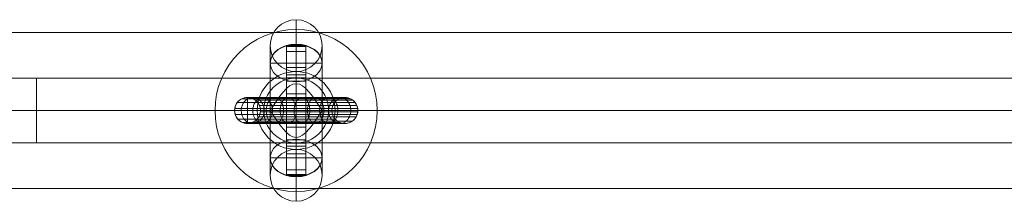
# Model space of a CAD drawing. Units: millimetres. Extents: x -251 to 6851, y -2491 to 1843.
# Drawn here: x 2515 to 2819, y -352 to -296 of the extents above; entities that cross this region are included whole.
import ezdxf

# ---------------------------------------------------------------- set-up
doc = ezdxf.new("R2010")
doc.units = ezdxf.units.MM
doc.header["$MEASUREMENT"] = 0
for name, color, linetype, lineweight in [('Level 25', 7, 'Continuous', 0), ('Level 26', 7, 'Continuous', 0), ('Level 27', 7, 'Continuous', 0)]:
    doc.layers.add(name, color=color, linetype=linetype, lineweight=lineweight)

# ---------------------------------------------------------------- blocks, each defined once
blk = doc.blocks.new('CONE_2')
at = {"layer": 'Level 25', "color": 252, "lineweight": 0}
for p, q in [((0.13676, 0.03173), (0.33676, 0.03173)), ((0.13676, 0.02933), (0.33676, 0.02933)), ((0.13676, 0.02933), (0.33676, 0.02933)), ((0.13676, 0.02693), (0.33676, 0.02693))]:
    blk.add_line(p, q, dxfattribs=at)
blk = doc.blocks.new('Feature Solid_4')
at = {"layer": 'Level 25', "color": 252, "lineweight": 0}
blk.add_blockref('CONE_2', (-0.236755, -0.029325), dxfattribs=at)
blk = doc.blocks.new('DDPROJ_8')
at = {"layer": 'Level 25', "color": 252, "lineweight": 0}
for p, q in [((0.011001, 0), (0.011501, 0)), ((0.011001, 0, 0.0006), (0.011501, 0, 0.0006)), ((0.011001, 0), (0.011001, 0, 0.0006)), ((0.011107, 0), (0.011107, 0, 0.0006)), ((0.011107, 0), (0.011617, 0)), ((0.011107, 0, 0.0006), (0.011617, 0, 0.0006)), ((0.011501, 0), (0.011501, 0, 0.0006)), ((0.012522, 0), (0.011501, 0)), ((0.012522, 0, 0.0006), (0.011501, 0, 0.0006)), ((0.011617, 0), (0.011617, 0, 0.0006)), ((0.012406, 0), (0.011617, 0)), ((0.012406, 0, 0.0006), (0.011617, 0, 0.0006)), ((0.012012, 0), (0.012012, 0, 0.0006)), ((0.012406, 0), (0.012406, 0, 0.0006)), ((0.012406, 0), (0.012917, 0)), ((0.012406, 0, 0.0006), (0.012917, 0, 0.0006)), ((0.012522, 0), (0.012522, 0, 0.0006)), ((0.013022, 0), (0.012522, 0)), ((0.013022, 0, 0.0006), (0.012522, 0, 0.0006)), ((0.012522, 0), (0.012522, 0, 0.0006)), ((0.012917, 0), (0.012917, 0, 0.0006)), ((0.013022, 0), (0.013022, 0, 0.0006))]:
    blk.add_line(p, q, dxfattribs=at)
blk = doc.blocks.new('Feature Solid_23')
at = {"layer": 'Level 25', "color": 252, "lineweight": 0}
blk.add_blockref('DDPROJ_8', (0, 0), dxfattribs=at)
blk = doc.blocks.new('DDPROJ_9')
at = {"layer": 'Level 25', "color": 252, "lineweight": 0}
for p, q in [((0.014012, 0), (0.010012, 0)), ((0.014012, 0, 0.0006), (0.010012, 0, 0.0006)), ((0.010012, 0), (0.010012, 0, 0.0006)), ((0.010037, 0), (0.010037, 0, 0.0006)), ((0.010187, 0), (0.010037, 0)), ((0.010187, 0, 0.0006), (0.010037, 0, 0.0006)), ((0.010187, 0), (0.010187, 0, 0.0006)), ((0.010911, 0), (0.010187, 0)), ((0.010911, 0, 0.0006), (0.010187, 0, 0.0006)), ((0.010681, 0), (0.010681, 0, 0.0006)), ((0.010911, 0), (0.010911, 0, 0.0006)), ((0.013113, 0), (0.010911, 0)), ((0.013113, 0, 0.0006), (0.010911, 0, 0.0006)), ((0.012012, 0), (0.012012, 0, 0.0006)), ((0.013113, 0), (0.013113, 0, 0.0006)), ((0.013836, 0), (0.013113, 0)), ((0.013836, 0, 0.0006), (0.013113, 0, 0.0006)), ((0.013342, 0), (0.013342, 0, 0.0006)), ((0.013836, 0), (0.013836, 0, 0.0006)), ((0.013987, 0), (0.013836, 0)), ((0.013987, 0, 0.0006), (0.013836, 0, 0.0006)), ((0.013987, 0), (0.013987, 0, 0.0006)), ((0.014012, 0), (0.014012, 0, 0.0006))]:
    blk.add_line(p, q, dxfattribs=at)
blk = doc.blocks.new('Feature Solid_24')
at = {"layer": 'Level 25', "color": 252, "lineweight": 0}
blk.add_blockref('DDPROJ_9', (0, 0), dxfattribs=at)
blk = doc.blocks.new('SUBTRC_5')
at = {"layer": 'Level 25', "color": 252, "lineweight": 0}
for name in ['Feature Solid_24', 'Feature Solid_23']:
    blk.add_blockref(name, (0, 0), dxfattribs=at)
blk = doc.blocks.new('Feature Solid_22')
at = {"layer": 'Level 25', "color": 252, "lineweight": 0}
blk.add_blockref('SUBTRC_5', (-0.012015, 0, -0.000295), dxfattribs=at)
blk = doc.blocks.new('7298_1')
at = {"layer": 'Level 25', "color": 252, "lineweight": 0, "extrusion": (0, -1e-16, -1), "rotation": 180}
blk.add_blockref('Feature Solid_22', (-3e-06, 0, -5e-06), dxfattribs=at)
blk = doc.blocks.new('Smart Solid_3')
at = {"layer": 'Level 26', "color": 253, "linetype": 'Continuous', "lineweight": 13}
for p, q in [((-14.925431, -2), (-14.925431, 6)), ((-14.925431, 6), (15.074569, 6)), ((15.074569, 6), (-14.925431, 6)), ((-14.925431, 6), (-14.925431, 6)), ((0.074569, -2), (0.074569, 6)), ((0.074569, -2), (0.074569, 6)), ((15.074569, 6), (15.074569, 6)), ((-18.925431, 2), (19.074569, 2)), ((19.074569, 2), (-18.925431, 2)), ((-18.925431, 2), (-18.925431, 2)), ((-10.925431, 2), (11.074569, 2)), ((-10.925431, 2), (-10.925431, 2)), ((11.074569, 2), (-10.922658, 2)), ((11.074569, 2), (11.074569, 2)), ((19.074569, 2), (19.074569, 2)), ((-14.925431, -2), (15.074569, -2)), ((15.074569, -2), (-14.925431, -2)), ((-14.925431, -2), (-14.925431, -2)), ((15.074569, -2), (15.074569, -2))]:
    blk.add_line(p, q, dxfattribs=at)
at = {"layer": 'Level 26', "color": 253, "linetype": 'Continuous', "lineweight": 13, "extrusion": (0, 0, -1)}
for centre, radius, start, end in [((14.925431, 2), 4, 0, 359.999994), ((14.925431, 2), 4, 270, 90), ((-15.074569, 2), 4.000000000000934, 0, 359.999994), ((-15.074569, 2), 4, 0, 359.999994)]:
    blk.add_arc(centre, radius, start, end, dxfattribs=at)
at = {"layer": 'Level 26', "color": 253, "linetype": 'Continuous', "lineweight": 13}
for centre, radius, start, end in [((-14.925431, 2), 4.000000000000934, 0, 359.999994), ((15.074569, 2), 4, 90, 330), ((15.074569, 2), 4, 0, 359.999994), ((15.074569, 2), 4.000000000001823, 330, 90)]:
    blk.add_arc(centre, radius, start, end, dxfattribs=at)
blk.add_ellipse((-14.925431, 2), major_axis=(0, 4.000000000001819), ratio=0.9925723724334719, start_param=8.928e-13, end_param=3.141592653594043, dxfattribs=at)
for points, knots in [([(-18.08196909670278, 4.426229508193216), (-17.74391562025266, 4.426229508192932), (-15.84971428655171, 4.426229508192932), (-11.93798790701839, 4.426229508192932), (-6.832095309000578, 4.426229508192704), (-1.464813427221088, 4.426229508192477), (3.69458590223894, 4.426229508192477), (7.309405816833531, 4.42622950819225), (9.855732339056885, 4.42622950819225), (11.25100314337214, 4.42622950819225), (11.79590135607395, 4.42622950819225), (11.89357466524507, 4.42622950819225), (11.89440986768159, 4.42622950819225)], [0, 0, 0, 0, 0.1414321331387962, 0.2441739847437181, 0.3468439697272345, 0.5520565289696416, 0.6546109775464607, 0.7571165722869785, 0.8595276356037167, 0.9106632628052238, 0.9617327764583357, 1, 1, 1, 1]), ([(-16.56763858403292, 5.641791044774436), (-16.26102312889725, 5.641791044774436), (-14.53947910389297, 5.641791044774265), (-10.8258663460806, 5.641791044774322), (-5.870617208816383, 5.641791044773981), (-0.5544481519455076, 5.641791044773981), (4.640000727526512, 5.641791044773754), (8.338872292138603, 5.641791044773754), (11.03427160822184, 5.641791044773469), (12.61338435497873, 5.641791044773469), (13.28751845529268, 5.641791044773526), (13.41988099835407, 5.641791044773527), (13.42007243368425, 5.641791044773469)], [0, 0, 0, 0, 0.1414321331387962, 0.2441739847437181, 0.3468439697272345, 0.5520565289696416, 0.6546109775464607, 0.7571165722869785, 0.8595276356037167, 0.9106632628052238, 0.9617327764583357, 1, 1, 1, 1]), ([(-14.92543127252202, 6), (-14.9002621869372, 6), (-14.87509194386848, 5.999762422124149), (-14.84992736677077, 5.999287344645665), (-14.77727784040508, 5.997915807438744), (-14.70463907060048, 5.994562831618111), (-14.63217212189784, 5.989236182496597), (-14.18493419809283, 5.956362168390285), (-13.73721432256298, 5.845718875899876), (-13.32603555709102, 5.666478387675681), (-12.91484622105236, 5.487233291543532), (-12.52885508714735, 5.234440577278178), (-12.2000833502525, 4.928937382538777), (-11.87320470081385, 4.62519329358804), (-11.5939185516504, 4.261011390718579), (-11.385381508318, 3.866213815835749), (-11.17712059917266, 3.471939011903941), (-11.03373571774455, 3.036300148795305), (-10.96725138577949, 2.595210132273848), (-10.90068644305756, 2.153585304015734), (-10.90939717371839, 1.694326020477092), (-10.99264681770773, 1.255551840604994), (-11.07589106775003, 0.8168060899518536), (-11.23593735810755, 0.386448138778519), (-11.45935267474897, 2.274e-13)], [0, 0, 0, 0, 0.0090648931595334, 0.0090648931595334, 0.0090648931595334, 0.0348749422140291, 0.0348749422140291, 0.0348749422140291, 0.1963955138745349, 0.1963955138745349, 0.1963955138745349, 0.3579221881849752, 0.3579221881849752, 0.3579221881849752, 0.5184998349557708, 0.5184998349557708, 0.5184998349557708, 0.6788689109731918, 0.6788689109731918, 0.6788689109731918, 0.8394425753270084, 0.8394425753270084, 0.8394425753270084, 1, 1, 1, 1]), ([(-14.92543127251429, 6), (-14.65290860493405, 6), (-13.11860183913995, 5.999999999999715), (-9.619832297771609, 5.999999999999715), (-4.827947624617536, 5.999999999999545), (0.4327924132385306, 5.999999999999545), (5.66525058250545, 5.999999999999317), (9.455271492019165, 5.999999999999317), (12.31233197122765, 5.99999999999909), (14.09081109112094, 5.99999999999909), (14.90509433177749, 5.99999999999909), (15.07507542180929, 5.99999999999909), (15.07456872748298, 5.99999999999909)], [0, 0, 0, 0, 0.1414321331387962, 0.2441739847437181, 0.3468439697272345, 0.5520565289696416, 0.6546109775464607, 0.7571165722869785, 0.8595276356037167, 0.9106632628052238, 0.9617327764583357, 1, 1, 1, 1]), ([(-14.11863554933961, 5.917808219178823), (-13.85578784437575, 5.917808219178596), (-12.41503315376576, 5.917808219178652), (-9.031787442881978, 5.917808219178596), (-4.31955693266218, 5.917808219178368), (0.9141567127890085, 5.917808219178084), (6.165147665044969, 5.917808219178084), (9.999611684087538, 5.917808219177913), (12.93549582116657, 5.917808219177913), (14.81118311700538, 5.917808219177913), (15.69380106265134, 5.917808219177857), (15.8821244150995, 5.917808219177857), (15.88127732278781, 5.917808219177913)], [0, 0, 0, 0, 0.1404861934011518, 0.2433412423477207, 0.3461243454927801, 0.551563000681639, 0.6542304401260708, 0.7568489719087707, 0.8593728681163088, 0.9105648347449553, 0.9616906149836351, 1, 1, 1, 1]), ([(-13.27055407967373, 5.641791044777391), (-13.01808756717673, 5.641791044777221), (-11.67488845341995, 5.641791044777221), (-8.413798249465344, 5.641791044777221), (-3.785278040412321, 5.641791044776993), (1.420032978422568, 5.64179104477688), (6.690500437483933, 5.641791044776822), (10.57167069190291, 5.641791044776596), (13.59039233423391, 5.641791044776539), (15.56823782726769, 5.641791044776596), (16.52267020826412, 5.641791044776596), (16.7302698452695, 5.641791044776596), (16.72906502128035, 5.641791044776596)], [0, 0, 0, 0, 0.1393563285981926, 0.2423465845637985, 0.3452648001523009, 0.5509735125570918, 0.6537759124004696, 0.756529340291065, 0.8591880082043019, 0.9104472686923886, 0.9616402557858879, 1, 1, 1, 1]), ([(-12.45015882905181, 5.142857142858872), (-12.20795615390443, 5.142857142858872), (-10.95821661061063, 5.142857142858872), (-7.816165305886443, 5.142857142858645), (-3.268598023243612, 5.142857142858701), (1.909245937064042, 5.142857142858417), (7.198548356689116, 5.14285714285819), (11.12488636684384, 5.14285714285819), (14.22371688911335, 5.14285714285819), (16.30035554026381, 5.142857142858019), (17.32423682563103, 5.142857142857963), (17.55047779618144, 5.142857142857906), (17.54892702401093, 5.142857142857963)], [0, 0, 0, 0, 0.1381004231018255, 0.2412409689409731, 0.3443093692771579, 0.5503182648020302, 0.6532706803874547, 0.7561740525571361, 0.858982526469727, 0.9103165877018682, 0.9615842788291072, 1, 1, 1, 1]), ([(-11.74365780988773, 4.42622950819873), (-11.51048856927582, 4.426229508198787), (-10.3403728278663, 4.426229508198787), (-7.30167668852573, 4.426229508198503), (-2.823799940229491, 4.426229508198559), (2.330398253697694, 4.426229508198275), (7.635915262769685, 4.426229508198105), (11.60113716720752, 4.426229508198048), (14.76893160339796, 4.426229508198105), (16.93061903887155, 4.426229508197877), (18.01428730748103, 4.42622950819782), (18.25657617837805, 4.42622950819782), (18.25472758728256, 4.42622950819782)], [0, 0, 0, 0, 0.1368610522125978, 0.2401499092859523, 0.3433665171145176, 0.5496716437025891, 0.6527720999997997, 0.7558234423591516, 0.8587797500022006, 0.9101876271901934, 0.9615290388362076, 1, 1, 1, 1]), ([(-11.2318880525263, 3.540983606559507), (-11.00538826931597, 3.54098360655945), (-9.892363380008192, 3.540983606559393), (-6.929115965611799, 3.540983606559279), (-2.501704776667338, 3.540983606559223), (2.635370620914727, 3.540983606558939), (7.952629229243939, 3.540983606558938), (11.94600843643366, 3.540983606558711), (15.1637422585668, 3.540983606558711), (17.38701674476306, 3.540983606558484), (18.51397903572069, 3.540983606558484), (18.76788879996911, 3.540983606558484), (18.76582454689151, 3.540983606558484)], [0, 0, 0, 0, 0.1358537388584825, 0.2392631376422163, 0.3426002028637641, 0.5491460947533753, 0.6523668728906672, 0.7555384797724162, 0.8586149410290232, 0.9100828130085046, 0.9614841418783941, 1, 1, 1, 1]), ([(-18.85499876793119, 2.571428571423552), (-18.50089693012842, 2.571428571423325), (-16.5185581512228, 2.571428571423325), (-12.50569948479096, 2.571428571423268), (-7.322906986810266, 2.571428571423041), (-1.92953322488529, 2.571428571422814), (3.211974143811403, 2.57142857142287), (6.783887692301958, 2.571428571422586), (9.254116102608805, 2.571428571422586), (10.55553997249944, 2.571428571422586), (11.03446634161901, 2.571428571422529), (11.11443162282649, 2.571428571422529), (11.11559545303862, 2.571428571422586)], [0, 0, 0, 0, 0.1414321331387962, 0.2441739847437181, 0.3468439697272345, 0.5520565289696416, 0.6546109775464607, 0.7571165722869785, 0.8595276356037167, 0.9106632628052238, 0.9617327764583357, 1, 1, 1, 1]), ([(-18.6935096927732, 0.7397260273914413), (-18.34276042361171, 0.7397260273914981), (-16.37883391921514, 0.7397260273913844), (-12.38710220313123, 0.7397260273911002), (-7.220374410279873, 0.7397260273911002), (-1.832451349344409, 0.739726027390816), (3.312793723483537, 0.7397260273906455), (6.893670588180156, 0.7397260273906455), (9.379796206802437, 0.7397260273906455), (10.70082508696532, 0.7397260273904749), (11.19353324532539, 0.7397260273904182), (11.27719780634652, 0.7397260273904182), (11.27829298486585, 0.7397260273904749)], [0, 0, 0, 0, 0.1414321331387962, 0.2441739847437181, 0.3468439697272345, 0.5520565289696416, 0.6546109775464607, 0.7571165722869785, 0.8595276356037167, 0.9106632628052238, 0.9617327764583357, 1, 1, 1, 1]), ([(-11.45935267474897, 2.274e-13), (-11.68378060004807, -0.3881996781859129), (-11.97834283573957, -0.7428307994907187), (-12.31844629411353, -1.034632087780209), (-12.65909538639425, -1.326901517963278), (-13.05484146819981, -1.564230357344001), (-13.47286801944619, -1.727049245094917), (-13.90893089122983, -1.896893173815897), (-14.38212466818413, -1.990455782516619), (-14.84992736687172, -1.999287344647768), (-14.87509194399808, -1.999762422126025), (-14.90026218697085, -2.000000000003069), (-14.92543127252202, -2.000000000003069)], [0, 0, 0, 0, 0.3221690130143907, 0.3221690130143907, 0.3221690130143907, 0.6448553160388198, 0.6448553160388198, 0.6448553160388198, 0.9818927660900062, 0.9818927660900062, 0.9818927660900062, 1, 1, 1, 1]), ([(-11.45935267474897, 2.274e-13), (-11.22986821768154, 2.274e-13), (-10.09153461043934, 2.274e-13), (-7.094698509127738, 2.274e-13), (-2.644858182692132, 0), (2.499827346596703, -2.842e-13), (7.811867466367402, -2.842e-13), (11.79273231678053, -4.547e-13), (14.98827085627226, -4.547e-13), (17.1841733199235, -4.547e-13), (18.29189382317281, -6.821e-13), (18.54063874593339, -6.821e-13), (18.53867034262293, -6.821e-13)], [0, 0, 0, 0, 0.1363126655571208, 0.2396671461677096, 0.3429493316306776, 0.549385532107452, 0.6525514922433575, 0.7556683072373572, 0.8586900271357022, 0.9101305658017903, 0.9615045966976856, 1, 1, 1, 1]), ([(-11.12670853291092, 0.7397260273980919), (-10.90159182848492, 0.7397260273980919), (-9.800232203871019, 0.7397260273980919), (-6.852562392406071, 0.7397260273980919), (-2.435520838946558, 0.7397260273978646), (2.698036175825109, 0.739726027397694), (8.017707441530545, 0.739726027397694), (12.0168723958659, 0.7397260273974668), (15.2448677356615, 0.7397260273974667), (17.48079709529111, 0.7397260273974667), (18.6166554182405, 0.7397260273971824), (18.87295303728661, 0.7397260273972392), (18.87084447010284, 0.7397260273971825)], [0, 0, 0, 0, 0.1356334722821205, 0.2390692296063676, 0.3424326349309643, 0.5490311743393044, 0.6522782629386467, 0.7554761677489381, 0.8585789026819416, 0.9100598935655524, 0.961474324378064, 1, 1, 1, 1]), ([(-10.96375099737224, 2.571428571430487), (-10.7407881612512, 2.571428571430487), (-9.657452728164571, 2.571428571430487), (-6.733965110748158, 2.57142857143026), (-2.332988262418439, 2.57142857143026), (2.795118051360987, 2.571428571430033), (8.11852702120359, 2.571428571429748), (12.12665529174364, 2.571428571429748), (15.37054783985059, 2.571428571429748), (17.62608220975062, 2.571428571429521), (18.77572232194143, 2.571428571429635), (19.03571922080573, 2.571428571429578), (19.03354200193007, 2.571428571429521)], [0, 0, 0, 0, 0.1352830466197366, 0.2387607381728232, 0.3421660483937984, 0.5488483455920323, 0.652137291931409, 0.7553770345419739, 0.8585215686921195, 0.9100234306527005, 0.9614587055578464, 1, 1, 1, 1]), ([(-10.9415544114795, 1.611940298508841), (-10.7188847291336, 1.611940298508841), (-9.637999642514387, 1.611940298508898), (-6.71781286903024, 1.611940298508898), (-2.319023937627207, 1.61194029850867), (2.808340023218988, 1.611940298508613), (8.132258046045536, 1.6119402985085), (12.14160706674283, 1.611940298508159), (15.38766471971121, 1.611940298508159), (17.64586917496717, 1.611940298508159), (18.79738628457562, 1.611940298508159), (19.05788700326002, 1.611940298507931), (19.05570043443458, 1.611940298507988)], [0, 0, 0, 0, 0.13523416729766, 0.2387177080704172, 0.342128863419608, 0.5488228436206243, 0.6521176285105871, 0.7553632068904294, 0.8585135714280625, 0.9100183446026407, 0.9614565269578584, 1, 1, 1, 1]), ([(-17.8927930284658, -0.6575342465811786), (-17.5586669121385, -0.6575342465811786), (-15.68603460219856, -0.6575342465812355), (-11.79905734823978, -0.657534246581406), (-6.711983718324518, -0.6575342465814061), (-1.351087049793477, -0.6575342465815766), (3.812690806027604, -0.6575342465818039), (7.438010780248987, -0.6575342465817471), (10.00296005674454, -0.657534246581804), (11.42119711285204, -0.6575342465820883), (11.98223997619743, -0.6575342465819745), (12.08424679963309, -0.6575342465819745), (12.08500158017523, -0.6575342465819745)], [0, 0, 0, 0, 0.1414321331387962, 0.2441739847437181, 0.3468439697272345, 0.5520565289696416, 0.6546109775464607, 0.7571165722869785, 0.8595276356037167, 0.9106632628052238, 0.9617327764583357, 1, 1, 1, 1]), ([(-16.39901908329238, -1.71428571429061), (-16.09590422687643, -1.714285714290497), (-14.39358545616733, -1.714285714290781), (-10.70203249289943, -1.714285714290781), (-5.763557385433614, -1.714285714291065), (-0.4530797010552306, -1.714285714291065), (4.745271917998707, -1.714285714291292), (8.453502567130727, -1.714285714291293), (11.16550102049769, -1.71428571429152), (12.76508442164186, -1.71428571429152), (13.45360883547346, -1.71428571429152), (13.58983399719728, -1.71428571429152), (13.58995374957112, -1.71428571429152)], [0, 0, 0, 0, 0.1414321331387962, 0.2441739847437181, 0.3468439697272345, 0.5520565289696416, 0.6546109775464607, 0.7571165722869785, 0.8595276356037167, 0.9106632628052238, 0.9617327764583357, 1, 1, 1, 1]), ([(-14.41429921054169, -1.967213114757271), (-14.14788458614339, -1.967213114757271), (-12.67292400266842, -1.967213114757271), (-9.247271574854494, -1.967213114757612), (-4.505852461047652, -1.967213114757612), (0.7377647804573826, -1.967213114757839), (5.98196454897743, -1.967213114758067), (9.800142761252573, -1.967213114758067), (12.70714262640104, -1.967213114758067), (14.54720879701881, -1.967213114758294), (15.40478606002125, -1.967213114758294), (15.58638804341126, -1.967213114758294), (15.58566568709875, -1.967213114758294)], [0, 0, 0, 0, 0.1408461978598993, 0.2436581663161478, 0.3463982191051431, 0.5517508270062221, 0.6543752645399409, 0.7569508148967365, 0.8594317693161618, 0.9106022943622569, 0.9617066607403314, 1, 1, 1, 1]), ([(-12.59799854182529, -1.253731343284869), (-12.35392922904748, -1.253731343284925), (-11.0874217863161, -1.253731343284869), (-7.92384691733514, -1.253731343284869), (-3.361693521828328, -1.253731343285209), (1.821099458035405, -1.253731343285437), (7.107008191071144, -1.253731343285437), (11.02520786685909, -1.253731343285664), (14.10960435670631, -1.253731343285608), (16.16844243882951, -1.253731343285608), (17.17981040809354, -1.253731343285835), (17.40269257980526, -1.253731343285892), (17.40120414063904, -1.253731343285835)], [0, 0, 0, 0, 0.1383402151810694, 0.2414520659302041, 0.3444917912482274, 0.5504433723217126, 0.6533671451574965, 0.7562418882220766, 0.8590217594315404, 0.9103415388359504, 0.9615949666005159, 1, 1, 1, 1])]:
    blk.add_open_spline(points, degree=3, knots=knots, dxfattribs=at)
for points, weights in [([(-13.28990301913063, 5.999999999999715), (-19.42912601188163, 5.999999999993747), (-16.35951451550545, -6.0822e-12), (-13.2899030191229, -6.000000000005627), (-10.22029152274945, 2.274e-13)], [1, 0.5000000000000006, 1, 0.5000000000000006, 1]), ([(-10.24227912171181, 5.999999999999715), (-15.48662211696091, 5.999999999993519), (-12.86445061933227, -6.0822e-12), (-10.24227912170499, -6.000000000005627), (-7.620107624087722, 2.274e-13)], [1, 0.5000000000000007, 1, 0.5000000000000007, 1]), ([(-6.471673554803601, 5.999999999999715), (-11.10099328230353, 5.999999999993519), (-8.786333418552204, -6.2528e-12), (-6.471673554796325, -6.000000000005854), (-4.157013691052725, 0)], [0.9999999999999998, 0.5, 0.9999999999999998, 0.5, 0.9999999999999998]), ([(-2.367624311123108, 5.999999999999545), (-6.661949643552361, 5.999999999993292), (-4.514786977331368, -6.2528e-12), (-2.367624311115832, -6.000000000005854), (-0.2204616449034802, 0)], [0.9999999999999996, 0.4999999999999997, 0.9999999999999996, 0.4999999999999997, 0.9999999999999996]), ([(1.873964520175377, 5.999999999999317), (-2.333365687470632, 5.999999999993292), (-0.2297005836448989, -6.4801e-12), (1.873964520182653, -6.000000000006082), (3.977629624001565, -2.842e-13)], [0.9999999999999998, 0.5, 0.9999999999999998, 0.5, 0.9999999999999998]), ([(6.096527411241368, 5.999999999999317), (1.728174552310974, 5.999999999993008), (3.912350981779582, -6.4801e-12), (6.096527411248189, -6.000000000006082), (8.280703840709975, -2.842e-13)], [1, 0.5, 1, 0.5, 1]), ([(10.11614751442494, 5.99999999999909), (5.239786014240053, 5.999999999993008), (7.677966764337725, -6.7075e-12), (10.11614751443267, -6.000000000006252), (12.55432826452261, -4.547e-13)], [0.9999999999999992, 0.5000000000000002, 0.9999999999999992, 0.5000000000000002, 0.9999999999999992]), ([(13.50634762103573, 5.99999999999909), (7.583513663988469, 5.99999999999278), (10.54493064251528, -6.7075e-12), (13.50634762104119, -6.000000000006252), (16.46776459956163, -4.547e-13)], [1, 0.5000000000000002, 1, 0.5000000000000002, 1])]:
    blk.add_rational_spline(points, weights, degree=2, knots=[0, 0, 0, 0.5, 0.5, 1, 1, 1], dxfattribs=at)
for points, weights in [([(-10.22029152273035, 2.274e-13), (-7.15068002636417, 6.000000000006025), (-13.28990301910426, 5.999999999999715)], [1, 0.5000000000000006, 1]), ([(-7.620107624058618, 2.274e-13), (-4.997936126439981, 6.000000000006025), (-10.24227912168317, 5.999999999999715)], [1, 0.5000000000000007, 1]), ([(-4.157013691023166, 0), (-1.842353827282295, 6.000000000005798), (-6.471673554774497, 5.999999999999715)], [1, 0.5, 1]), ([(-0.2204616448771048, 0), (1.926701021332064, 6.000000000005798), (-2.36762431109264, 5.999999999999545)], [0.9999999999999998, 0.4999999999999997, 0.9999999999999998]), ([(3.977629624022938, -2.842e-13), (6.081294727847762, 6.00000000000557), (1.873964520197205, 5.999999999999317)], [0.9999999999999998, 0.5, 0.9999999999999998]), ([(8.280703840728618, -2.842e-13), (10.4648802701904, 6.00000000000557), (6.096527411260467, 5.999999999999317)], [0.9999999999999998, 0.5, 0.9999999999999998]), ([(12.55432826453443, -4.547e-13), (14.99250901462483, 6.0000000000054), (10.11614751443676, 5.99999999999909)], [0.9999999999999992, 0.5000000000000002, 0.9999999999999992]), ([(16.46776459956572, -4.547e-13), (19.42918157808435, 6.0000000000054), (13.50634762103846, 5.99999999999909)], [1, 0.5000000000000002, 1])]:
    blk.add_rational_spline(points, weights, degree=2, dxfattribs=at)
blk = doc.blocks.new('CONE_8')
at = {"layer": 'Level 26', "color": 253, "lineweight": 13}
for p, q in [((0.185192, 0, -0.0016), (0.185192, 0, -0.0016)), ((0.186392, 0, -0.0028), (0.186392, 0, -0.0028)), ((0.186392, 0, -0.0004), (0.186392, 0, -0.0004)), ((0.187592, 0, -0.0016), (0.187592, 0, -0.0016))]:
    blk.add_line(p, q, dxfattribs=at)
at = {"layer": 'Level 26', "color": 253, "lineweight": 13, "extrusion": (0, -1, 0)}
blk.add_arc((0.186392, -0.0016), 0.0012, 0, 359.999994, dxfattribs=at)
at = {"layer": 'Level 26', "color": 253, "lineweight": 13, "extrusion": (0, 1, 0)}
blk.add_arc((-0.186392, -0.0016), 0.0012, 0, 359.999994, dxfattribs=at)
blk = doc.blocks.new('Feature Solid_68')
at = {"layer": 'Level 26', "color": 253, "lineweight": 13}
blk.add_blockref('CONE_8', (0, 0), dxfattribs=at)
blk = doc.blocks.new('SOLID_15')
at = {"layer": 'Level 26', "color": 7, "lineweight": 13}
for p, q in [((0.187854, 0, -0.0024), (0.186388, 0, -0.0024)), ((0.187854, 0, -0.0008), (0.186388, 0, -0.0008)), ((0.187282, 0, -0.0016), (0.186389, 0, -0.0016)), ((0.188426, 0, -0.0016), (0.187166, 0, -0.0016))]:
    blk.add_line(p, q, dxfattribs=at)
at = {"layer": 'Level 26', "color": 7, "lineweight": 13, "extrusion": (0, 0.9999999999999998, 0)}
blk.add_ellipse((0.187854, 0, -0.0016), major_axis=(0, 0, 0.0008000000000002), ratio=0.7149675681805596, start_param=1.53981e-11, end_param=3.141592653575214, dxfattribs=at)
at = {"layer": 'Level 26', "color": 7, "lineweight": 13, "extrusion": (0, 1, 0)}
blk.add_open_spline([(0.1863921722265749, 0, -0.0024), (0.1868058710415408, 0, -0.0021333333333333), (0.1876332686714725, 0, -0.0015999999999999), (0.1868058710415408, 0, -0.0010666666666664), (0.1863921722265749, 0, -0.0007999999999996)], degree=3, dxfattribs=at)
blk = doc.blocks.new('Feature Solid_70')
at = {"layer": 'Level 26', "color": 7, "lineweight": 13}
blk.add_blockref('SOLID_15', (0, 0), dxfattribs=at)
blk = doc.blocks.new('SOLID_16')
at = {"layer": 'Level 26', "color": 7, "lineweight": 13}
for p, q in [((0.184358, 0, -0.0016), (0.185619, 0, -0.0016)), ((0.18493, 0, -0.0008), (0.186396, 0, -0.0008)), ((0.18493, 0, -0.0024), (0.186396, 0, -0.0024)), ((0.185502, 0, -0.0016), (0.186395, 0, -0.0016))]:
    blk.add_line(p, q, dxfattribs=at)
at = {"layer": 'Level 26', "color": 7, "lineweight": 13, "extrusion": (0, 1, 0)}
blk.add_ellipse((0.18493, 0, -0.0016), major_axis=(0, 0, 0.0008000000000002), ratio=0.714967568180559, start_param=3.141592653603776, end_param=6.283185307166421, dxfattribs=at)
at = {"layer": 'Level 26', "color": 7, "lineweight": 13, "extrusion": (0, -1, 0)}
blk.add_open_spline([(0.1863921722265748, 0, -0.0007999999999996), (0.1859786328262196, 0, -0.0010662658207231), (0.1851510762926461, 0, -0.0015991050602673), (0.1859783143989185, 0, -0.0021329322972724), (0.1863921722265752, 0, -0.0024)], degree=3, knots=[0, 0, 0, 0, 0.4997113593792954, 1, 1, 1, 1], dxfattribs=at)
at = {"layer": 'Level 26', "color": 7, "lineweight": 13, "extrusion": (1, 0, 0)}
blk.add_open_spline([(0.186392172226575, 0, -0.0024), (0.186392172226575, 0, -0.0024), (0.186392172226575, 0, -0.0023999651550178), (0.186392172226575, 0, -0.0023998913879761), (0.186392172226575, 0, -0.0023983701589594), (0.186392172226575, 0, -0.0023841520415263), (0.186392172226575, 0, -0.0023000356800642), (0.186392172226575, 0, -0.0022577280498921), (0.186392172226575, 0, -0.0021965377277207), (0.186392172226575, 0, -0.0020984866044121), (0.186392172226575, 0, -0.0020614436540792), (0.186392172226575, 0, -0.0020185534252303), (0.186392172226575, 0, -0.0019688480170668), (0.186392172226575, 0, -0.0019187604710164), (0.186392172226575, 0, -0.0018603021168392), (0.186392172226575, 0, -0.0017955824445283), (0.186392172226575, 0, -0.0017506524290801), (0.186392172226575, 0, -0.0017016784239919), (0.186392172226575, 0, -0.0016520994236554), (0.186392172226575, 0, -0.0016023508130407), (0.186392172226575, 0, -0.0015507141753723), (0.186392172226575, 0, -0.0015019259604944), (0.186392172226575, 0, -0.0014558403495253), (0.186392172226575, 0, -0.0014111791793942), (0.186392172226575, 0, -0.0013702278835436), (0.186392172226575, 0, -0.0013084351540274), (0.186392172226575, 0, -0.0012533296523037), (0.186392172226575, 0, -0.0012059945977207), (0.186392172226575, 0, -0.0011293911839735), (0.186392172226575, 0, -0.0010699809837778), (0.186392172226575, 0, -0.0010228747345808), (0.186392172226575, 0, -0.0009123704097375), (0.186392172226575, 0, -0.0008617328631222), (0.186392172226575, 0, -0.0008331431183303), (0.186392172226575, 0, -0.0008081529124317), (0.1863921722265749, 0, -0.0008010683243587), (0.186392172226575, 0, -0.0008001086120255), (0.186392172226575, 0, -0.0008000348449838), (0.186392172226575, 0, -0.0007999999999996), (0.186392172226575, 0, -0.0007999999999996)], degree=3, knots=[0, 0, 0, 0, 0.0115057134326023, 0.0115057134326023, 0.0115057134326023, 0.2487773286393373, 0.2487773286393373, 0.2487773286393373, 0.3681263188051581, 0.3681263188051581, 0.3681263188051581, 0.4127144567817735, 0.4127144567817735, 0.4127144567817735, 0.4579124194331025, 0.4579124194331025, 0.4579124194331025, 0.4891405104469008, 0.4891405104469008, 0.4891405104469008, 0.5205302964592081, 0.5205302964592081, 0.5205302964592081, 0.5500592991297222, 0.5500592991297222, 0.5500592991297222, 0.594829757375789, 0.594829757375789, 0.594829757375789, 0.6675061703053667, 0.6675061703053667, 0.6675061703053667, 0.8393164047558503, 0.8393164047558503, 0.8393164047558503, 0.9884942865673977, 0.9884942865673977, 0.9884942865673977, 1, 1, 1, 1], dxfattribs=at)
blk = doc.blocks.new('Feature Solid_71')
at = {"layer": 'Level 26', "color": 7, "lineweight": 13}
blk.add_blockref('SOLID_16', (0, 0), dxfattribs=at)
blk = doc.blocks.new('SOLID_17')
at = {"layer": 'Level 26', "color": 7, "lineweight": 13}
for p, q in [((0.189192, 0, -0.0016), (0.183592, 0, -0.0016)), ((0.188392, 0, -0.0024), (0.184392, 0, -0.0024)), ((0.188392, 0, -0.0008), (0.184392, 0, -0.0008)), ((0.18493, 0, -0.0024), (0.18493, 0, -0.0008)), ((0.187592, 0, -0.0016), (0.185192, 0, -0.0016)), ((0.186392, 0, -0.0008), (0.186392, 0, -0.0024)), ((0.187854, 0, -0.0024), (0.187854, 0, -0.0008))]:
    blk.add_line(p, q, dxfattribs=at)
at = {"layer": 'Level 26', "color": 7, "lineweight": 13, "extrusion": (0, -1, 0)}
blk.add_arc((0.184392, -0.0016), 0.0008000000000001, 0, 359.999994, dxfattribs=at)
at = {"layer": 'Level 26', "color": 7, "lineweight": 13, "extrusion": (0, 1, 0)}
blk.add_arc((-0.188392, -0.0016), 0.0008000000000001, 0, 359.999994, dxfattribs=at)
at = {"layer": 'Level 26', "color": 7, "lineweight": 13, "extrusion": (0, 0.9999999999999998, 0)}
for centre, major_axis, ratio, start_param, end_param in [((0.18493, 0, -0.0016), (0, 0, 0.0008000000000001), 0.731045380557478, 3.141592653603555, 6.283185307166652), ((0.187854, 0, -0.0016), (0, 0, 0.0008000000000002), 0.7149675681805596, 3.141592653575214, 6.283185307194984)]:
    blk.add_ellipse(centre, major_axis=major_axis, ratio=ratio, start_param=start_param, end_param=end_param, dxfattribs=at)
at = {"layer": 'Level 26', "color": 7, "lineweight": 13, "extrusion": (0, 1, 0)}
blk.add_ellipse((0.18493, 0, -0.0016), major_axis=(0, 0, 0.0008000000000002), ratio=0.714967568180559, start_param=-1.31646e-11, end_param=3.141592653603776, dxfattribs=at)
at = {"layer": 'Level 26', "color": 7, "lineweight": 13, "extrusion": (0, -1, 0)}
blk.add_ellipse((0.187854, 0, -0.0016), major_axis=(0, 0, 0.0008000000000001), ratio=0.7310453805574606, start_param=3.141592653605048, end_param=6.283185307165159, dxfattribs=at)
blk = doc.blocks.new('Feature Solid_72')
at = {"layer": 'Level 26', "color": 7, "lineweight": 13}
blk.add_blockref('SOLID_17', (0, 0), dxfattribs=at)
blk = doc.blocks.new('UNITE_9')
at = {"layer": 'Level 26', "color": 7, "lineweight": 13}
for name in ['Feature Solid_72', 'Feature Solid_71', 'Feature Solid_70']:
    blk.add_blockref(name, (0, 0), dxfattribs=at)
blk = doc.blocks.new('Feature Solid_69')
at = {"layer": 'Level 26', "color": 7, "lineweight": 13}
blk.add_blockref('UNITE_9', (0, 0), dxfattribs=at)
blk = doc.blocks.new('Smart Solid_9')
at = {"layer": 'Level 27', "color": 160, "lineweight": 13}
blk.add_arc((0, -5e-06), 0.001, 0, 359.999994, dxfattribs=at)
blk.add_arc((0, -5e-06), 0.001, 0, 359.999994, dxfattribs=at)
for p in [(0, 0.000995), (-0.001, -5e-06), (0.001, -5e-06), (0, -0.001005)]:
    blk.add_point(p, dxfattribs=at)
blk = doc.blocks.new('Smart Solid_11')
at = {"layer": 'Level 27', "color": 160, "lineweight": 13}
for p, q in [((-0.0105, 0, 0.001), (-0.0105, 0, -0.001)), ((0.0095, 0, -0.001), (-0.0105, 0, -0.001)), ((0.0105, 0), (-0.0105, 0)), ((0.0095, 0, 0.001), (-0.0105, 0, 0.001)), ((0.0085, 0), (-0.0105, 0))]:
    blk.add_line(p, q, dxfattribs=at)
at = {"layer": 'Level 27', "color": 160, "lineweight": 13, "extrusion": (0, -1, 0)}
blk.add_arc((0.0095, 0), 0.001, 0, 359.999994, dxfattribs=at)
blk = doc.blocks.new('Smart Solid_12')
at = {"layer": 'Level 27', "color": 160, "lineweight": 13}
for p, q in [((-0.078005, -0.001), (-0.078005, 0.001)), ((-0.078005, 0.001), (0.077995, 0.001)), ((-0.078005, 0), (0.077995, 0)), ((-0.078005, 0), (0.077995, 0)), ((-0.078005, -0.001), (0.077995, -0.001))]:
    blk.add_line(p, q, dxfattribs=at)
blk = doc.blocks.new('Smart Solid_20')
at = {"layer": 'Level 27', "color": 160, "lineweight": 13}
for p, q in [((0.088005, 0.001), (-0.087995, 0.001)), ((0.088005, 0), (-0.087995, 0)), ((0.088005, 0), (-0.087995, 0)), ((0.088005, -0.001), (-0.087995, -0.001))]:
    blk.add_line(p, q, dxfattribs=at)
blk = doc.blocks.new('Smart Solid_21')
at = {"layer": 'Level 27', "color": 160, "lineweight": 13}
for p, q in [((0.088005, 0.001), (-0.087995, 0.001)), ((0.088005, 0), (-0.087995, 0)), ((0.088005, 0), (-0.087995, 0)), ((0.088005, -0.001), (-0.087995, -0.001))]:
    blk.add_line(p, q, dxfattribs=at)
blk = doc.blocks.new('Smart Solid_22')
at = {"layer": 'Level 27', "color": 160, "lineweight": 13}
for p, q in [((0.088005, 0.001), (-0.087995, 0.001)), ((0.088005, 0), (-0.087995, 0)), ((0.088005, 0), (-0.087995, 0)), ((0.088005, -0.001), (-0.087995, -0.001))]:
    blk.add_line(p, q, dxfattribs=at)
blk = doc.blocks.new('Smart Solid_23')
at = {"layer": 'Level 27', "color": 160, "lineweight": 13}
for p, q in [((0.088005, 0.001), (-0.087995, 0.001)), ((0.088005, 0), (-0.087995, 0)), ((0.088005, 0), (-0.087995, 0)), ((0.088005, -0.001), (-0.087995, -0.001))]:
    blk.add_line(p, q, dxfattribs=at)
blk = doc.blocks.new('Smart Solid_24')
at = {"layer": 'Level 27', "color": 160, "lineweight": 13}
for p, q in [((0.088005, 0.001), (-0.087995, 0.001)), ((0.088005, 0), (-0.087995, 0)), ((0.088005, 0), (-0.087995, 0)), ((0.088005, -0.001), (-0.087995, -0.001))]:
    blk.add_line(p, q, dxfattribs=at)
blk = doc.blocks.new('Smart Solid_25')
at = {"layer": 'Level 27', "color": 160, "lineweight": 13}
for p, q in [((0.088005, 0.001), (-0.087995, 0.001)), ((0.088005, 0), (-0.087995, 0)), ((0.088005, 0), (-0.087995, 0)), ((0.088005, -0.001), (-0.087995, -0.001))]:
    blk.add_line(p, q, dxfattribs=at)
blk = doc.blocks.new('SPHERE')
at = {"layer": 'Level 26', "color": 40, "lineweight": 0}
for q in [(0.16676, 0.03183), (0.16426, 0.02933), (0.16676, 0.02683), (0.16926, 0.02933)]:
    blk.add_line((0.16676, 0.02933), q, dxfattribs=at)
blk.add_arc((0.16676, 0.02933), 0.0025, 0, 359.999994, dxfattribs=at)
blk = doc.blocks.new('Feature Solid_121')
at = {"layer": 'Level 26', "color": 40, "lineweight": 0}
blk.add_blockref('SPHERE', (-0.166755, -0.029325), dxfattribs=at)
blk = doc.blocks.new('SPHERE_11')
at = {"layer": 'Level 26', "color": 40, "lineweight": 0}
for q in [(0.16676, 0.03183), (0.16426, 0.02933), (0.16676, 0.02683), (0.16926, 0.02933)]:
    blk.add_line((0.16676, 0.02933), q, dxfattribs=at)
blk.add_arc((0.16676, 0.02933), 0.0025, 0, 359.999994, dxfattribs=at)
blk = doc.blocks.new('Feature Solid_132')
at = {"layer": 'Level 26', "color": 40, "lineweight": 0}
blk.add_blockref('SPHERE_11', (-0.166755, -0.029325), dxfattribs=at)
blk = doc.blocks.new('SPHERE_17')
at = {"layer": 'Level 26', "color": 40, "lineweight": 0}
for q in [(0.16676, 0.03183), (0.16426, 0.02933), (0.16676, 0.02683), (0.16926, 0.02933)]:
    blk.add_line((0.16676, 0.02933), q, dxfattribs=at)
blk.add_arc((0.16676, 0.02933), 0.0025, 0, 359.999994, dxfattribs=at)
blk = doc.blocks.new('Feature Solid_138')
at = {"layer": 'Level 26', "color": 40, "lineweight": 0}
blk.add_blockref('SPHERE_17', (-0.166755, -0.029325), dxfattribs=at)
blk = doc.blocks.new('SPHERE_23')
at = {"layer": 'Level 26', "color": 40, "lineweight": 0}
for q in [(0.16676, 0.03183), (0.16426, 0.02933), (0.16676, 0.02683), (0.16926, 0.02933)]:
    blk.add_line((0.16676, 0.02933), q, dxfattribs=at)
blk.add_arc((0.16676, 0.02933), 0.0025, 0, 359.999994, dxfattribs=at)
blk = doc.blocks.new('Feature Solid_144')
at = {"layer": 'Level 26', "color": 40, "lineweight": 0}
blk.add_blockref('SPHERE_23', (-0.166755, -0.029325), dxfattribs=at)
blk = doc.blocks.new('SPHERE_29')
at = {"layer": 'Level 26', "color": 40, "lineweight": 0}
for q in [(0.16676, 0.03183), (0.16426, 0.02933), (0.16676, 0.02683), (0.16926, 0.02933)]:
    blk.add_line((0.16676, 0.02933), q, dxfattribs=at)
blk.add_arc((0.16676, 0.02933), 0.0025, 0, 359.999994, dxfattribs=at)
blk = doc.blocks.new('Feature Solid_150')
at = {"layer": 'Level 26', "color": 40, "lineweight": 0}
blk.add_blockref('SPHERE_29', (-0.166755, -0.029325), dxfattribs=at)
blk = doc.blocks.new('SPHERE_35')
at = {"layer": 'Level 26', "color": 40, "lineweight": 0}
for q in [(0.16676, 0.03183), (0.16426, 0.02933), (0.16676, 0.02683), (0.16926, 0.02933)]:
    blk.add_line((0.16676, 0.02933), q, dxfattribs=at)
blk.add_arc((0.16676, 0.02933), 0.0025, 0, 359.999994, dxfattribs=at)
blk = doc.blocks.new('Feature Solid_156')
at = {"layer": 'Level 26', "color": 40, "lineweight": 0}
blk.add_blockref('SPHERE_35', (-0.166755, -0.029325), dxfattribs=at)
blk = doc.blocks.new('CONE_29')
at = {"layer": 'Level 26', "color": 253, "lineweight": 13}
for p, q in [((0.185192, 0, -0.0016), (0.185192, 0, -0.0016)), ((0.186392, 0, -0.0028), (0.186392, 0, -0.0028)), ((0.186392, 0, -0.0004), (0.186392, 0, -0.0004)), ((0.187592, 0, -0.0016), (0.187592, 0, -0.0016))]:
    blk.add_line(p, q, dxfattribs=at)
at = {"layer": 'Level 26', "color": 253, "lineweight": 13, "extrusion": (0, -1, 0)}
blk.add_arc((0.186392, -0.0016), 0.0012, 0, 359.999994, dxfattribs=at)
at = {"layer": 'Level 26', "color": 253, "lineweight": 13, "extrusion": (0, 1, 0)}
blk.add_arc((-0.186392, -0.0016), 0.0012, 0, 359.999994, dxfattribs=at)
blk = doc.blocks.new('Feature Solid_157')
at = {"layer": 'Level 26', "color": 253, "lineweight": 13}
blk.add_blockref('CONE_29', (0, 0), dxfattribs=at)
blk = doc.blocks.new('FS17')
at = {"layer": 'Level 25', "color": 252, "lineweight": 0, "xscale": 10000, "yscale": 10000, "zscale": 10000}
blk.add_blockref('Feature Solid_4', (-0.049405, -0.046842), dxfattribs=at)
at = {"layer": 'Level 25', "color": 252, "lineweight": 0, "extrusion": (1, 0, 0), "xscale": 10000, "yscale": 10000, "zscale": 10000}
blk.add_blockref('7298_1', (0, 0, -700), dxfattribs=at)
at = {"layer": 'Level 26', "color": 7, "lineweight": 13, "extrusion": (-1, -1e-16, 0), "xscale": 10000, "yscale": 10000, "zscale": 10000}
blk.add_blockref('Feature Solid_69', (-1863.921725, 0, 716), dxfattribs=at)
at = {"layer": 'Level 26', "color": 40, "lineweight": 0, "xscale": 10000, "yscale": 10000, "zscale": 10000}
for name in ['Feature Solid_121', 'Feature Solid_132', 'Feature Solid_138', 'Feature Solid_144', 'Feature Solid_150', 'Feature Solid_156']:
    blk.add_blockref(name, (-700.049405, -0.046842), dxfattribs=at)
at = {"layer": 'Level 26', "color": 253, "lineweight": 13, "extrusion": (-1, -1e-16, 0), "xscale": 10000, "yscale": 10000, "zscale": 10000}
for name, p in [('Feature Solid_157', (-1863.921722, 0, 716.000004)), ('Feature Solid_68', (-1863.921725, 0, 716))]:
    blk.add_blockref(name, p, dxfattribs=at)
at = {"layer": 'Level 26', "color": 253, "linetype": 'Continuous', "lineweight": 13}
blk.add_blockref('Smart Solid_3', (-700.074569, -1.999997), dxfattribs=at)
at = {"layer": 'Level 27', "color": 160, "lineweight": 13, "xscale": 10000, "yscale": 10000, "zscale": 10000}
for name, p in [('Smart Solid_20', (-0.05, 0)), ('Smart Solid_21', (-0.05, 0)), ('Smart Solid_22', (-0.05, 0)), ('Smart Solid_23', (-0.05, 0)), ('Smart Solid_24', (-0.05, 0)), ('Smart Solid_25', (-0.05, 0)), ('Smart Solid_12', (0.05, 0)), ('Smart Solid_9', (-700, 0.050003))]:
    blk.add_blockref(name, p, dxfattribs=at)
at = {"layer": 'Level 27', "color": 160, "lineweight": 13, "extrusion": (0, -1, 0), "xscale": 10000, "yscale": 10000, "zscale": 10000, "rotation": 180}
blk.add_blockref('Smart Solid_11', (-885, 0), dxfattribs=at)

msp = doc.modelspace()

# ---------------------------------------------------------------- block references
at = {"layer": 'Level 26', "color": 40, "linetype": 'Continuous', "lineweight": 0}
msp.add_blockref('FS17', (3300.4908, -323.737202), dxfattribs=at)

doc.saveas('drawing.dxf')
